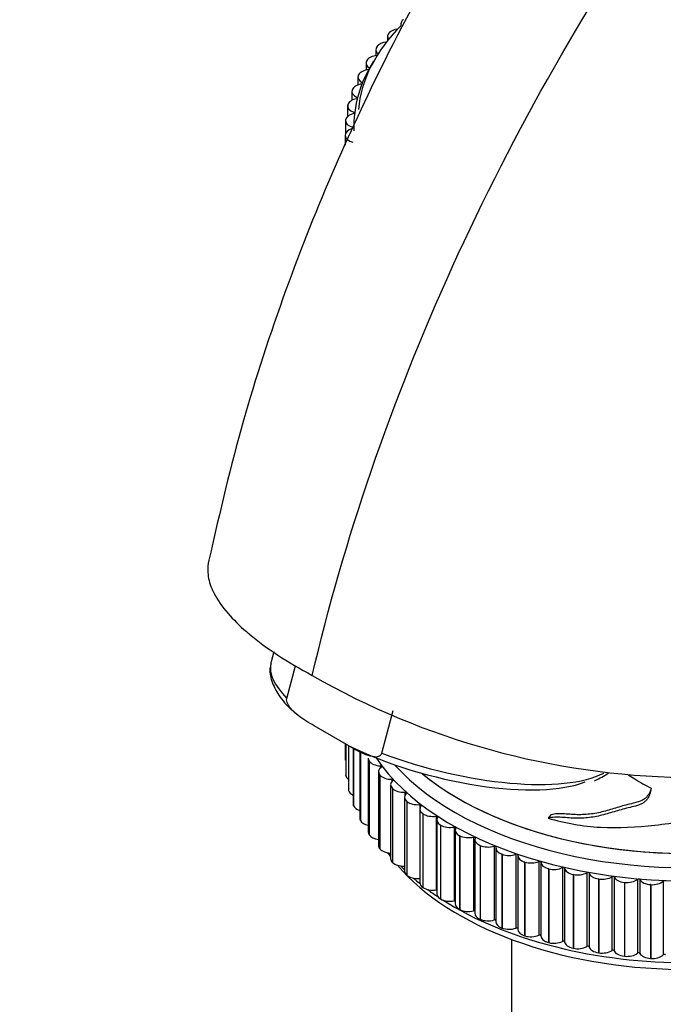
# Model space of a CAD drawing. Units: millimetres. Extents: x 0 to 1519, y 0 to 2156.
# Drawn here: x 100 to 150, y 653 to 729 of the extents above; entities that cross this region are included whole.
import ezdxf
from ezdxf import colors
from ezdxf.entities.mleader import LeaderData, LeaderLine
from ezdxf.math import Vec2, Vec3

# ---------------------------------------------------------------- set-up
doc = ezdxf.new("R2010")
doc.units = ezdxf.units.MM
doc.layers.add('DV7_Défaut', color=7, linetype='Continuous')
doc.layers.add('Défaut', color=7, linetype='Continuous')

# ---------------------------------------------------------------- blocks, each defined once
blk = doc.blocks.new('_DOT')
at = {"color": 0}
blk.add_line((0, 0), (-1, 0), dxfattribs=at)
at = {"color": 0, "const_width": 0.333}
blk.add_lwpolyline([(-0.1665, 0, 1), (0.1665, 0, 1)], format="xyb", close=True, dxfattribs=at)
blk = doc.blocks.new('SE6')
at = {"layer": 'DV7_Défaut', "color": 7, "linetype": 'Continuous'}
for p, q in [((129.822, 728.539), (129.822, 728.423)), ((129.992, 728.861), (130.004, 728.871)), ((128.784, 727.568), (128.784, 727.249)), ((128.913, 727.851), (128.924, 727.862)), ((127.973, 726.796), (127.982, 726.807)), ((127.88, 726.552), (127.88, 726.071)), ((127.114, 725.5), (127.114, 724.96)), ((127.178, 725.702), (127.185, 725.714)), ((126.492, 724.416), (126.492, 723.809)), ((126.531, 724.576), (126.537, 724.588)), ((126.017, 723.308), (126.017, 722.617)), ((126.038, 723.424), (126.042, 723.436)), ((126.421, 722.844), (126.421, 722.751)), ((125.693, 722.181), (125.693, 721.379)), ((125.701, 722.254), (125.703, 722.266)), ((126.161, 721.693), (126.161, 721.595)), ((125.52, 721.044), (125.52, 720.028)), ((125.522, 721.072), (125.523, 721.084)), ((126.055, 720.533), (126.055, 720.431)), ((125.501, 719.914), (125.501, 719.147)), ((125.502, 719.885), (125.501, 719.897)), ((125.501, 719.897), (125.501, 719.148)), ((125.502, 719.885), (125.502, 719.149)), ((119.966, 679.906), (119.764, 679.148)), ((120.979, 676.306), (121.651, 678.825)), ((128.328, 672.063), (129.208, 675.364)), ((125.796, 672.624), (123.095, 674.184)), ((125.492, 672.8), (125.492, 671.53)), ((125.548, 672.767), (125.548, 670.394)), ((125.757, 672.647), (125.757, 669.259)), ((125.767, 672.641), (125.767, 669.176)), ((125.77, 672.639), (125.77, 669.164)), ((126.118, 672.47), (126.118, 668.136)), ((126.142, 672.458), (126.142, 668.009)), ((126.147, 672.456), (126.147, 667.998)), ((126.628, 672.235), (126.628, 667.033)), ((126.673, 672.215), (126.673, 666.863)), ((126.679, 672.212), (126.679, 666.852)), ((127.285, 671.672), (127.285, 665.956)), ((127.363, 671.448), (127.355, 671.459)), ((127.355, 671.459), (127.355, 665.744)), ((127.363, 671.448), (127.363, 665.733)), ((128.235, 671.085), (128.235, 670.933)), ((125.552, 670.344), (125.55, 670.356)), ((128.084, 670.628), (128.084, 664.912)), ((128.195, 670.363), (128.186, 670.374)), ((128.186, 670.374), (128.186, 664.658)), ((128.195, 670.363), (128.195, 664.648)), ((129.021, 669.622), (129.021, 663.907)), ((129.113, 670.04), (129.113, 669.864)), ((125.77, 669.164), (125.767, 669.176)), ((129.17, 669.319), (129.16, 669.329)), ((129.16, 669.329), (129.16, 663.614)), ((129.17, 669.319), (129.17, 663.603)), ((130.091, 668.662), (130.091, 662.946)), ((130.129, 669.038), (130.129, 668.821)), ((126.147, 667.998), (126.142, 668.009)), ((130.283, 668.321), (130.271, 668.331)), ((130.271, 668.331), (130.271, 662.616)), ((130.283, 668.321), (130.283, 662.606)), ((131.277, 668.084), (131.277, 662.369)), ((131.286, 667.752), (131.286, 662.037)), ((131.526, 667.377), (131.513, 667.386)), ((131.513, 667.386), (131.513, 661.67)), ((131.526, 667.377), (131.526, 661.661)), ((132.549, 667.184), (132.549, 661.469)), ((141.42, 667.285), (141.208, 667.023)), ((126.679, 666.852), (126.673, 666.863)), ((132.599, 666.899), (132.599, 661.183)), ((132.892, 666.49), (132.878, 666.499)), ((132.878, 666.499), (132.878, 660.783)), ((132.892, 666.49), (132.892, 660.775)), ((127.363, 665.733), (127.355, 665.744)), ((133.938, 666.344), (133.938, 660.629)), ((134.023, 666.106), (134.023, 660.391)), ((134.373, 665.668), (134.358, 665.675)), ((134.358, 665.675), (134.358, 659.96)), ((134.373, 665.668), (134.373, 659.952)), ((135.435, 665.569), (135.435, 659.854)), ((135.55, 665.38), (135.55, 659.665)), ((135.96, 664.914), (135.944, 664.921)), ((135.944, 664.921), (135.944, 659.205)), ((135.96, 664.914), (135.96, 659.198)), ((137.032, 664.863), (137.032, 659.148)), ((128.195, 664.648), (128.186, 664.658)), ((137.169, 664.725), (137.169, 659.009)), ((137.644, 664.233), (137.627, 664.24)), ((137.627, 664.24), (137.627, 658.524)), ((137.644, 664.233), (137.644, 658.518)), ((138.719, 664.231), (138.719, 658.515)), ((138.871, 664.144), (138.871, 658.428)), ((129.17, 663.603), (129.16, 663.614)), ((139.414, 663.63), (139.396, 663.636)), ((139.396, 663.636), (139.396, 657.92)), ((139.414, 663.63), (139.414, 657.915)), ((140.486, 663.675), (140.486, 657.96)), ((140.646, 663.63), (140.646, 657.915)), ((130.283, 662.606), (130.271, 662.616)), ((141.259, 663.108), (141.24, 663.113)), ((141.24, 663.113), (141.24, 657.397)), ((141.259, 663.108), (141.259, 657.392)), ((142.322, 663.201), (142.322, 657.486)), ((142.488, 663.163), (142.488, 657.448)), ((143.169, 662.67), (143.149, 662.674)), ((143.149, 662.674), (143.149, 656.958)), ((143.169, 662.67), (143.169, 656.954)), ((144.216, 662.81), (144.216, 657.095)), ((144.386, 662.78), (144.386, 657.064)), ((145.132, 662.318), (145.112, 662.322)), ((145.112, 662.322), (145.112, 656.606)), ((145.132, 662.318), (145.132, 656.603)), ((146.157, 662.506), (146.157, 656.79)), ((146.331, 662.483), (146.331, 656.767)), ((147.136, 662.056), (147.116, 662.058)), ((147.116, 662.058), (147.116, 656.343)), ((147.136, 662.056), (147.136, 656.341)), ((148.133, 662.288), (148.133, 656.573)), ((148.309, 662.273), (148.309, 656.558)), ((149.169, 661.884), (149.149, 661.885)), ((149.149, 661.885), (149.149, 656.17)), ((149.169, 661.884), (149.169, 656.169)), ((150.133, 662.16), (150.133, 656.445)), ((131.526, 661.661), (131.513, 661.67)), ((132.892, 660.775), (132.878, 660.783)), ((134.373, 659.952), (134.358, 659.96)), ((135.96, 659.198), (135.944, 659.205)), ((137.644, 658.518), (137.627, 658.524)), ((138.391, 657.637), (138.391, 630.781)), ((139.414, 657.915), (139.396, 657.92)), ((141.259, 657.392), (141.24, 657.397)), ((143.169, 656.954), (143.149, 656.958)), ((145.132, 656.603), (145.112, 656.606)), ((147.136, 656.341), (147.116, 656.343)), ((149.169, 656.169), (149.149, 656.17))]:
    blk.add_line(p, q, dxfattribs=at)
for centre, radius, start, end in [((135.328, 720.58), 9.154, 146.3743, 181.99481), ((152.599, 729.783), 59.6, 240.17059, 269.07034), ((136.631, 671.305), 10.434, 221.86645, 223.2221)]:
    blk.add_arc(centre, radius, start, end, dxfattribs=at)
for centre, major_axis, ratio, start_param, end_param in [((151.991, 721.147), (-25.5, 0), 0.57735, 5.766246, 6.230984), ((129.794, 727.578), (-1, 0), 0.57735, 4.960704, 5.768507), ((130.822, 728.539), (1, 0), 0.57735, 2.55012, 3.141593), ((129.784, 727.568), (1, 0), 0.57735, 2.62769, 3.536021), ((128.88, 726.552), (1, 0), 0.57735, 2.70526, 3.743856), ((128.888, 726.563), (-1, 0), 0.57735, 4.911559, 5.846077), ((128.121, 725.51), (-1, 0), 0.57735, 4.869002, 5.923647), ((128.114, 725.5), (1, 0), 0.57735, 2.782831, 3.918352), ((127.492, 724.416), (1, 0), 0.57735, 2.860401, 3.995922), ((127.498, 724.427), (-1, 0), 0.57735, 4.865696, 6.001218), ((127.021, 723.319), (-1, 0), 0.57735, 4.943266, 6.078788), ((127.017, 723.308), (1, 0), 0.57735, 2.937971, 4.073492), ((126.361, 722.798), (-0.1, 0), 0.57735, 1.879244, 4.073492), ((126.693, 722.181), (1, 0), 0.57735, 3.015541, 4.151063), ((126.695, 722.193), (-1, 0), 0.57735, 5.020837, 6.156358), ((126.521, 721.055), (-1, 0), 0.57735, 5.098407, 6.233928), ((126.107, 721.644), (-0.1, 0), 0.57735, 1.956814, 4.151063), ((126.52, 721.044), (1, 0), 0.57735, 3.093111, 4.228633), ((126.009, 720.482), (-0.1, 0), 0.57735, 2.034384, 4.228633), ((126.501, 719.914), (1, 0), 0.57735, 2.034384, 3.169906), ((126.501, 719.902), (-1, 0), 0.57735, 0.029089, 1.16461), ((151.991, 677.913), (-25.5, 0), 0.57735, 0.475563, 3.295634), ((133.292, 675.541), (13.527, -3.607), 0.345066, 3.163607, 3.669583), ((133.292, 675.541), (13.527, -3.607), 0.345066, 3.141593, 3.163607), ((151.991, 678.73), (-25, 0), 0.57735, 0.605927, 3.141593), ((151.991, 678.73), (-25, 0), 0.57735, 0.611279, 3.141593), ((151.991, 677.097), (-25.85, 0), 0.57735, 0.369689, 3.182535), ((133.084, 674.761), (-12.696, 3.386), 0.345066, 1.0541, 2.701968), ((133.292, 675.541), (-13.527, 3.607), 0.345066, 1.288493, 2.783943), ((128.285, 671.672), (1, 0), 0.57735, 3.141593, 3.518972), ((128.292, 671.661), (-1, 0), 0.57735, 0.378155, 1.513676), ((129.084, 670.628), (1, 0), 0.57735, 2.46102, 3.596542), ((128.229, 671.027), (-0.1, 0), 0.57735, 2.46102, 4.655269), ((126.548, 670.394), (1, 0), 0.57735, 3.141593, 3.208691), ((126.549, 670.383), (-1, 0), 0.57735, 0.067874, 0.656168), ((129.093, 670.617), (-1, 0), 0.57735, 0.455725, 1.591246), ((130.021, 669.622), (1, 0), 0.57735, 2.538591, 3.674112), ((129.115, 669.982), (-0.1, 0), 0.57735, 2.538591, 4.732839), ((126.757, 669.259), (1, 0), 0.57735, 3.141593, 3.286261), ((126.76, 669.248), (-1, 0), 0.57735, 0.145444, 0.873557), ((130.032, 669.612), (-1, 0), 0.57735, 0.533295, 1.668816), ((131.091, 668.662), (1, 0), 0.57735, 2.616161, 3.751682), ((130.139, 668.98), (-0.1, 0), 0.57735, 2.616161, 4.810409), ((127.118, 668.136), (1, 0), 0.57735, 3.141593, 3.363831), ((127.122, 668.125), (-1, 0), 0.57735, 0.223014, 1.054085), ((131.102, 668.652), (-1, 0), 0.57735, 0.610865, 1.746387), ((132.286, 667.752), (1, 0), 0.57735, 2.693731, 3.829252), ((131.294, 668.027), (-0.1, 0), 0.57735, 2.693731, 4.887979), ((132.298, 667.743), (-1, 0), 0.57735, 0.688435, 1.823957), ((132.574, 667.128), (-0.1, 0), 0.57735, 2.771301, 4.965549), ((127.628, 667.033), (1, 0), 0.57735, 3.141593, 3.441401), ((127.634, 667.022), (-1, 0), 0.57735, 0.300584, 1.214307), ((133.599, 666.899), (1, 0), 0.57735, 2.771301, 3.906823), ((133.613, 666.89), (-1, 0), 0.57735, 0.766006, 1.901527), ((128.285, 665.956), (1, 0), 0.57735, 3.141593, 3.518972), ((128.292, 665.946), (-1, 0), 0.57735, 0.378155, 1.361406), ((133.97, 666.29), (-0.1, 0), 0.57735, 2.848871, 5.04312), ((135.023, 666.106), (1, 0), 0.57735, 2.848871, 3.984393), ((135.038, 666.099), (-1, 0), 0.57735, 0.843576, 1.979097), ((129.084, 664.912), (1, 0), 0.57735, 3.141593, 3.596542), ((135.475, 665.516), (-0.1, 0), 0.57735, 2.926442, 5.12069), ((136.55, 665.38), (1, 0), 0.57735, 2.926442, 4.061963), ((136.565, 665.374), (-1, 0), 0.57735, 0.921146, 2.056667), ((137.079, 664.812), (-0.1, 0), 0.57735, 3.004012, 5.19826), ((129.093, 664.902), (1, 0), 0.57735, 3.597318, 4.640822), ((151.991, 669.748), (-25, 0), 0.57735, 0.383418, 0.405865), ((138.169, 664.725), (1, 0), 0.57735, 3.004012, 4.139533), ((138.185, 664.719), (-1, 0), 0.57735, 0.998716, 2.134238), ((138.773, 664.182), (-0.1, 0), 0.57735, 3.081582, 5.27583), ((139.871, 664.144), (1, 0), 0.57735, 3.081582, 4.217103), ((130.021, 663.907), (1, 0), 0.57735, 3.141593, 3.674112), ((130.032, 663.897), (1, 0), 0.57735, 3.674888, 4.771691), ((151.991, 669.748), (-25, 0), 0.57735, 0.455984, 2.636297), ((151.991, 670.565), (-25.5, 0), 0.57735, 0.513004, 0.537849), ((139.888, 664.138), (-1, 0), 0.57735, 1.076286, 2.211808), ((140.546, 663.629), (-0.1, 0), 0.57735, 3.159152, 5.3534), ((141.646, 663.64), (-1, 0), 0.57735, 0.017559, 1.153081), ((131.091, 662.946), (1, 0), 0.57735, 3.141593, 3.751682), ((131.102, 662.937), (1, 0), 0.57735, 3.752458, 4.887979), ((141.664, 663.636), (-1, 0), 0.57735, 1.153857, 2.289378), ((142.388, 663.158), (-0.1, 0), 0.57735, 3.236722, 5.430971), ((143.483, 663.218), (-1, 0), 0.57735, 0.09513, 1.230651), ((143.502, 663.214), (-1, 0), 0.57735, 1.231427, 2.366948), ((144.288, 662.77), (-0.1, 0), 0.57735, 3.314292, 5.508541), ((145.372, 662.879), (-1, 0), 0.57735, 0.1727, 1.308221), ((151.991, 670.565), (-25.5, 0), 0.57735, 0.588705, 0.623835), ((131.294, 662.312), (-0.1, 0), 0.57735, 4.797365, 4.887979), ((132.286, 662.037), (1, 0), 0.57735, 3.141593, 3.829252), ((145.391, 662.876), (-1, 0), 0.57735, 1.308997, 2.444518), ((146.234, 662.468), (-0.1, 0), 0.57735, 3.391863, 5.586111), ((147.3, 662.626), (-1, 0), 0.57735, 0.25027, 1.385791), ((147.319, 662.624), (-1, 0), 0.57735, 1.386567, 2.522089), ((148.215, 662.255), (-0.1, 0), 0.57735, 3.469433, 5.663681), ((149.256, 662.459), (-1, 0), 0.57735, 0.32784, 1.463362), ((149.276, 662.458), (-1, 0), 0.57735, 1.464137, 2.599659), ((150.218, 662.131), (-0.1, 0), 0.57735, 3.547003, 5.741251), ((132.298, 662.028), (1, 0), 0.57735, 3.830028, 4.965549), ((151.991, 670.565), (-25.5, 0), 0.57735, 0.663445, 0.712251), ((132.574, 661.413), (-0.1, 0), 0.57735, 4.455119, 4.965549), ((133.599, 661.183), (1, 0), 0.57735, 3.141593, 3.906823), ((133.613, 661.175), (1, 0), 0.57735, 3.907598, 5.04312), ((151.991, 670.565), (-25.5, 0), 0.57735, 0.735758, 2.422747), ((133.97, 660.574), (-0.1, 0), 0.57735, 4.151329, 5.04312), ((135.023, 660.391), (1, 0), 0.57735, 3.141593, 3.984393), ((135.038, 660.383), (1, 0), 0.57735, 3.985168, 5.12069), ((135.475, 659.801), (-0.1, 0), 0.57735, 3.869775, 5.12069), ((136.55, 659.665), (1, 0), 0.57735, 3.141593, 4.061963), ((136.565, 659.658), (1, 0), 0.57735, 4.062739, 5.19826), ((137.079, 659.096), (-0.1, 0), 0.57735, 3.601582, 5.19826), ((138.169, 659.009), (1, 0), 0.57735, 3.141593, 4.139533), ((138.185, 659.003), (1, 0), 0.57735, 4.140309, 5.27583), ((138.773, 658.466), (-0.1, 0), 0.57735, 3.340926, 5.27583), ((139.871, 658.428), (1, 0), 0.57735, 3.141593, 4.217103), ((139.888, 658.423), (1, 0), 0.57735, 4.217879, 5.3534), ((140.546, 657.914), (0.1, 0), 0.57735, 0.017559, 2.211808), ((141.646, 657.925), (-1, 0), 0.57735, 0.017559, 1.153081), ((141.664, 657.92), (1, 0), 0.57735, 4.295449, 5.430971), ((142.388, 657.442), (0.1, 0), 0.57735, 0.09513, 2.289378), ((143.483, 657.503), (-1, 0), 0.57735, 0.09513, 1.230651), ((143.502, 657.499), (1, 0), 0.57735, 4.373019, 5.508541), ((144.288, 657.054), (0.1, 0), 0.57735, 0.1727, 2.366948), ((145.372, 657.164), (-1, 0), 0.57735, 0.1727, 1.308221), ((145.391, 657.161), (1, 0), 0.57735, 4.45059, 5.586111), ((146.234, 656.753), (0.1, 0), 0.57735, 0.25027, 2.444518), ((147.3, 656.91), (-1, 0), 0.57735, 0.25027, 1.385791), ((147.319, 656.908), (1, 0), 0.57735, 4.52816, 5.663681), ((148.215, 656.539), (0.1, 0), 0.57735, 0.32784, 2.522089), ((149.256, 656.744), (-1, 0), 0.57735, 0.32784, 1.463362), ((150.218, 656.415), (0.1, 0), 0.57735, 0.40541, 2.599659), ((149.276, 656.743), (1, 0), 0.57735, 4.60573, 5.741251)]:
    blk.add_ellipse(centre, major_axis=major_axis, ratio=ratio, start_param=start_param, end_param=end_param, dxfattribs=at)
for points, knots in [([(182.649, 787.173), (180.047, 785.536), (175.75, 782.799), (168.95, 777.564), (162.743, 772.128), (156.947, 766.407), (151.444, 760.348), (145.944, 753.62), (140.239, 745.797), (134.368, 736.613), (129.102, 727.031), (124.536, 717.314), (120.745, 707.797), (117.338, 697.372), (115.841, 690.924), (114.952, 686.998)], [0, 0, 0, 0, 0.07545, 0.147882, 0.217356, 0.283934, 0.347693, 0.414793, 0.490524, 0.574912, 0.667997, 0.743561, 0.824062, 0.909535, 1, 1, 1, 1]), ([(114.952, 686.999), (114.871, 686.695), (114.808, 685.998), (115.028, 685.121), (115.287, 684.567), (115.354, 684.437), (115.615, 683.931), (116.295, 682.953), (117.381, 681.878), (118.649, 680.799), (120.213, 679.648), (121.995, 678.593), (122.953, 678.08)], [0, 0, 0, 0, 0.1223699, 0.268204, 0.3122475, 0.3122475, 0.3122475, 0.4841856, 0.634102, 0.6561238, 0.8280619, 1, 1, 1, 1]), ([(119.772, 678.988), (119.738, 678.892), (119.596, 678.486), (119.782, 677.595), (120.339, 676.519), (121.043, 675.661), (121.604, 675.22), (121.739, 675.115)], [0, 0, 0, 0, 0.067717, 0.335637, 0.611349, 0.919987, 1, 1, 1, 1]), ([(123.095, 674.184), (122.673, 674.428), (122.25, 674.679), (121.651, 675.149), (121.456, 675.32), (121.196, 675.634), (121.114, 675.748), (120.989, 676.008), (120.943, 676.169), (120.979, 676.306)], [0, 0, 0, 0, 0.5, 0.5, 0.75, 0.75, 0.875, 0.875, 1, 1, 1, 1]), ([(125.796, 672.624), (126.218, 672.38), (126.644, 672.143), (127.301, 671.887), (127.523, 671.818), (127.859, 671.787), (127.971, 671.789), (128.183, 671.854), (128.292, 671.927), (128.328, 672.063)], [0, 0, 0, 0, 0.5, 0.5, 0.75, 0.75, 0.875, 0.875, 1, 1, 1, 1]), ([(144.801, 669.931), (145.222, 670.124), (145.572, 670.297), (145.883, 670.538), (145.89, 670.544)], [0, 0, 0, 0, 0.977298, 1, 1, 1, 1]), ([(147.407, 670.388), (147.575, 670.278), (147.744, 670.172), (148.334, 669.817), (148.761, 669.581), (149.191, 669.353)], [0, 0, 0, 0, 0.290741, 0.290741, 1, 1, 1, 1]), ([(149.191, 669.353), (149.17, 669.187), (149.133, 669.025), (149.046, 668.792), (149.012, 668.716), (148.929, 668.567), (148.881, 668.495), (148.768, 668.364), (148.703, 668.304), (148.554, 668.199), (148.472, 668.153), (148.217, 668.036), (148.031, 667.981), (147.655, 667.885), (147.464, 667.845), (147.09, 667.753), (146.906, 667.702), (146.36, 667.545), (146.005, 667.431), (145.288, 667.233), (144.924, 667.151), (144.178, 667.048), (143.801, 667.024), (143.23, 667.029), (143.039, 667.038), (142.656, 667.066), (142.465, 667.084), (142.089, 667.107), (141.904, 667.113), (141.548, 667.09), (141.376, 667.062), (141.208, 667.023)], [0, 0, 0, 0, 0.0625, 0.0625, 0.09375, 0.09375, 0.125, 0.125, 0.15625, 0.15625, 0.1875, 0.1875, 0.25, 0.25, 0.3125, 0.3125, 0.375, 0.375, 0.5, 0.5, 0.625, 0.625, 0.75, 0.75, 0.8125, 0.8125, 0.875, 0.875, 0.9375, 0.9375, 1, 1, 1, 1]), ([(141.208, 667.023), (142.526, 666.654), (143.89, 666.403), (146.666, 666.259), (148.072, 666.336), (150.196, 666.569), (150.906, 666.669), (151.963, 666.872), (152.318, 666.949), (152.815, 667.129), (152.976, 667.198), (153.274, 667.377), (153.401, 667.493), (153.75, 667.853), (154.029, 668.086), (154.569, 668.184), (154.757, 668.185), (155.124, 668.222), (155.307, 668.246), (155.673, 668.29), (155.855, 668.315), (156.217, 668.411), (156.396, 668.482), (156.755, 668.613), (156.934, 668.681), (157.207, 668.665), (157.298, 668.635), (157.481, 668.59), (157.572, 668.584), (157.662, 668.588)], [0, 0, 0, 0, 0.25, 0.25, 0.5, 0.5, 0.625, 0.625, 0.6875, 0.6875, 0.71875, 0.71875, 0.75, 0.75, 0.8125, 0.8125, 0.84375, 0.84375, 0.875, 0.875, 0.90625, 0.90625, 0.9375, 0.9375, 0.96875, 0.96875, 0.984375, 0.984375, 1, 1, 1, 1]), ([(149.172, 669.278), (149.161, 669.239), (149.148, 669.2), (149.107, 669.085), (149.074, 669.009), (148.995, 668.862), (148.948, 668.79), (148.839, 668.659), (148.777, 668.599), (148.633, 668.492), (148.553, 668.446), (148.303, 668.326), (148.121, 668.27), (147.751, 668.173), (147.563, 668.132), (147.195, 668.038), (147.014, 667.987), (146.478, 667.829), (146.13, 667.714), (145.426, 667.514), (145.068, 667.43), (144.34, 667.324), (143.971, 667.298), (143.411, 667.3), (143.222, 667.308), (142.846, 667.334), (142.657, 667.351), (142.287, 667.373), (142.105, 667.378), (141.754, 667.354), (141.585, 667.325), (141.42, 667.285)], [0, 0, 0, 0, 0.016312, 0.016312, 0.049101, 0.049101, 0.081891, 0.081891, 0.114681, 0.114681, 0.14747, 0.14747, 0.213049, 0.213049, 0.278629, 0.278629, 0.344208, 0.344208, 0.475366, 0.475366, 0.606525, 0.606525, 0.737683, 0.737683, 0.803262, 0.803262, 0.868842, 0.868842, 0.934421, 0.934421, 1, 1, 1, 1])]:
    blk.add_open_spline(points, degree=3, knots=knots, dxfattribs=at)
blk.add_open_spline([(122.953, 678.08), (125.382, 688.536), (132.744, 709.996), (150.198, 740.637), (172.329, 766.681), (188.734, 779.254), (196.943, 784.03)], degree=3, dxfattribs=at)

msp = doc.modelspace()

# ---------------------------------------------------------------- block references
at = {"layer": 'Défaut'}
msp.add_blockref('SE6', (0, 0), dxfattribs=at)

# ---------------------------------------------------------------- leaders
at = {"layer": 'Défaut', "color": 7, "linetype": 'Continuous'}
ml = msp.add_multileader_mtext('Standard', dxfattribs=at)
ml.set_content('{\\pxsm0.9;\\fSolid Edge ISO|b1||i0||c0|p34;\\W1.;05/01/2021\\P}', color=256)
ml.set_leader_properties()
ml.set_arrow_properties(name='DOT')
ml.build(insert=Vec2(0, 0))
ml.multileader.update_dxf_attribs({"leader_type": 0, "dogleg_length": 0, "arrow_head_size": 12})
ctx = ml.context
ctx.base_point, ctx.char_height, ctx.arrow_head_size, ctx.landing_gap_size = Vec3(1092.313, 2148.996), 12, 12, 4.2
notes = []
notes.append((ctx, [(0, (0, 0, 0), (0, 0), (1, 0), 1, [])]))
ctx.mtext.insert = Vec3(1094.313, 2155.116)
ml = msp.add_multileader_mtext('Standard', dxfattribs=at)
ml.set_content('{\\pxsm0.9;\\fArial|b1||i0||c0|p34;\\W1.;1132SG\\P}', color=256)
ml.set_leader_properties()
ml.set_arrow_properties(name='DOT')
ml.build(insert=Vec2(0, 0))
ml.multileader.update_dxf_attribs({"leader_type": 0, "dogleg_length": 0, "arrow_head_size": 12})
ctx = ml.context
ctx.base_point, ctx.char_height, ctx.arrow_head_size, ctx.landing_gap_size = Vec3(373.187, 2148.816), 12, 12, 4.2
notes.append((ctx, [(0, (0, 0, 0), (0, 0), (1, 0), 1, [])]))
ctx.mtext.insert = Vec3(375.187, 2154.93)
for ctx, leaders in notes:
    for number, flags, end, landing, length, lines in leaders:
        leader = LeaderData()
        leader.index, (leader.has_last_leader_line, leader.has_dogleg_vector, leader.attachment_direction) = number, flags
        leader.last_leader_point, leader.dogleg_vector, leader.dogleg_length = Vec3(end), Vec3(landing), length
        for number, points, colour, breaks in lines:
            line = LeaderLine()
            line.index, line.vertices, line.color, line.breaks = number, Vec3.list(points), colors.encode_raw_color(colour), breaks
            leader.lines.append(line)
        ctx.leaders.append(leader)

doc.saveas('drawing.dxf')
